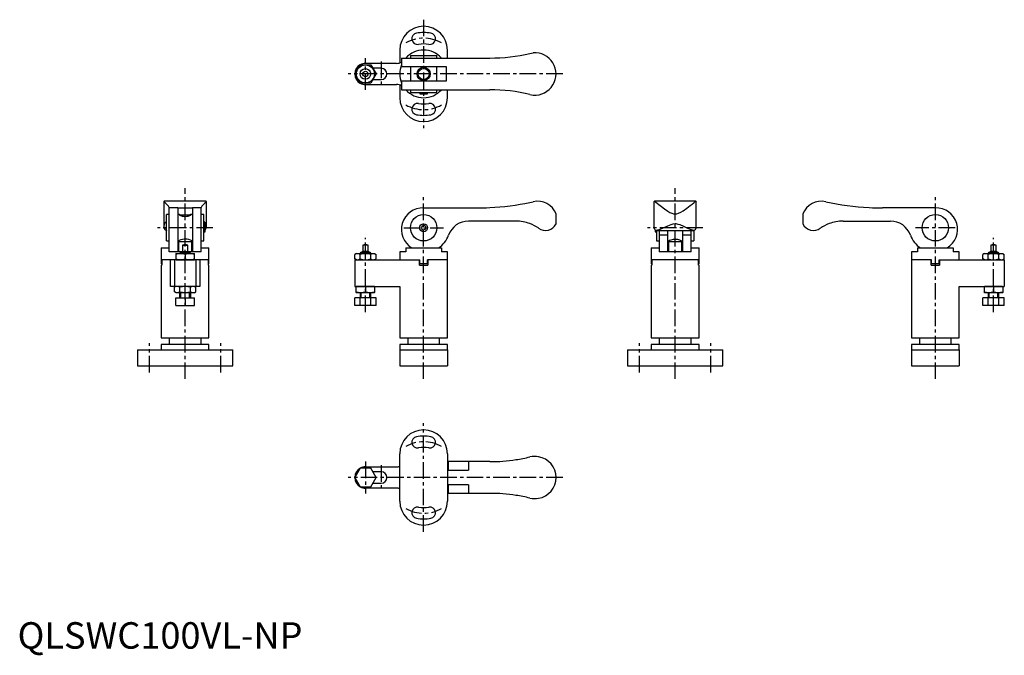
# Model space of a CAD drawing. Extents: x 1 to 373, y -3 to 238.
import ezdxf

# ---------------------------------------------------------------- set-up
doc = ezdxf.new("R2010")
doc.units = 0
doc.header["$LTSCALE"] = 5
doc.header["$MEASUREMENT"] = 0
doc.linetypes.add('CENTER', pattern=[2, 1.25, -0.25, 0.25, -0.25])
doc.layers.get('0').update_dxf_attribs({"linetype": 'CONTINUOUS'})
doc.layers.add('1', color=1, linetype='CENTER')
doc.layers.add('3', color=3, linetype='CONTINUOUS')
doc.styles.add('Standard1', font='ARIAL.TTF')

msp = doc.modelspace()

# ---------------------------------------------------------------- linework, layer by layer
for p, q in [((144.32, 226.17), (144.32, 221.37)), ((144.98, 223.17), (144.98, 219.92)), ((144.98, 223.17), (178.32, 223.17)), ((148.32, 224.17), (148.32, 223.17)), ((148.32, 224.17), (158.32, 224.17)), ((158.32, 223.17), (158.32, 224.17)), ((162.32, 223.17), (162.32, 226.17)), ((193.47, 224.95), (194.71, 225.15)), ((127.28, 217.17), (129.3, 220.67)), ((129.3, 220.67), (133.34, 220.67)), ((143.07, 221.17), (131.32, 221.17)), ((133.34, 220.67), (135.36, 217.17)), ((144.98, 219.92), (161.82, 219.92)), ((148.32, 219.92), (148.32, 214.42)), ((158.32, 214.42), (158.32, 219.92)), ((161.82, 219.92), (161.82, 214.42)), ((129.3, 213.67), (127.28, 217.17)), ((135.36, 217.17), (133.34, 213.67)), ((137.32, 219.32), (134.12, 219.32)), ((133.34, 213.67), (129.3, 213.67)), ((131.32, 213.17), (143.07, 213.17)), ((134.12, 215.02), (137.32, 215.02)), ((144.32, 212.97), (144.32, 208.17)), ((144.98, 214.42), (144.98, 211.17)), ((161.82, 214.42), (144.98, 214.42)), ((144.98, 211.17), (178.32, 211.17)), ((148.32, 211.17), (148.32, 210.17)), ((148.32, 210.17), (158.32, 210.17)), ((151.82, 210.17), (151.82, 209.67)), ((151.82, 209.67), (154.82, 209.67)), ((154.82, 209.67), (154.82, 210.17)), ((158.32, 210.17), (158.32, 211.17)), ((162.32, 208.17), (162.32, 211.17)), ((193.47, 209.39), (194.71, 209.19)), ((55.27, 168.99), (55.27, 159.74)), ((55.49, 168.62), (55.29, 168.89)), ((71.19, 169.06), (55.34, 169.06)), ((71.05, 168.62), (71.25, 168.89)), ((71.27, 159.74), (71.27, 168.98)), ((193.47, 168.62), (194.71, 168.89)), ((240.28, 168.86), (240.28, 159.17)), ((256.09, 169.06), (240.49, 169.06)), ((256.28, 159.21), (256.28, 168.86)), ((57.27, 164.06), (56.27, 164.06)), ((56.27, 154.06), (56.27, 164.06)), ((57.27, 166.56), (57.27, 166.69)), ((60.52, 166.58), (57.27, 166.58)), ((57.27, 149.91), (57.27, 166.55)), ((60.52, 166.56), (66.02, 166.56)), ((60.52, 166.55), (60.52, 149.91)), ((61.17, 164.06), (60.52, 164.06)), ((60.97, 163.91), (65.57, 163.91)), ((66.02, 164.06), (65.34, 164.06)), ((69.27, 166.58), (66.02, 166.58)), ((66.02, 166.55), (66.02, 149.91)), ((69.27, 166.56), (69.27, 166.69)), ((69.27, 149.91), (69.27, 166.55)), ((70.27, 164.06), (69.27, 164.06)), ((70.27, 154.06), (70.27, 164.06)), ((153.32, 166.56), (173.32, 166.56)), ((203.32, 160.5), (203.32, 164.25)), ((296.53, 164.25), (296.53, 160.5)), ((346.53, 166.56), (326.53, 166.56)), ((70.77, 160.56), (70.27, 160.56)), ((70.77, 157.56), (70.77, 160.56)), ((153.49, 159.91), (152.67, 159.63)), ((154.14, 159.34), (153.49, 159.91)), ((178.32, 161.56), (170.26, 161.56)), ((188.18, 161.56), (178.32, 161.56)), ((311.68, 161.56), (329.59, 161.56)), ((56.27, 158.87), (55.4, 158.87)), ((70.27, 157.56), (70.77, 157.56)), ((71.14, 158.87), (70.77, 158.87)), ((152.67, 159.63), (152.5, 158.78)), ((152.5, 158.78), (153.16, 158.21)), ((153.16, 158.21), (153.98, 158.49)), ((153.98, 158.49), (154.14, 159.34)), ((240.78, 158.24), (240.78, 157.56)), ((240.78, 157.56), (241.28, 157.56)), ((241.28, 158.06), (241.28, 154.06)), ((241.37, 158.06), (255.21, 158.06)), ((242.28, 158.06), (242.28, 149.91)), ((245.53, 156.25), (242.28, 156.25)), ((245.53, 149.91), (245.53, 158.06)), ((251.03, 158.06), (251.03, 149.91)), ((254.28, 156.25), (251.03, 156.25)), ((254.28, 149.91), (254.28, 158.06)), ((255.28, 158.06), (255.28, 154.06)), ((56.27, 154.06), (57.27, 154.06)), ((60.52, 154.06), (60.7, 154.06)), ((60.67, 154.08), (60.67, 153.91)), ((60.67, 153.91), (61.02, 153.91)), ((60.77, 153.91), (60.77, 149.91)), ((61.02, 153.91), (65.87, 153.91)), ((62.27, 152.51), (62.27, 150.09)), ((62.27, 152.51), (64.27, 152.51)), ((64.27, 150.09), (64.27, 152.51)), ((65.77, 149.91), (65.77, 153.91)), ((65.86, 154.06), (66.02, 154.06)), ((65.87, 153.91), (65.87, 154.07)), ((69.27, 154.06), (70.27, 154.06)), ((130.32, 152.51), (130.32, 150.09)), ((132.32, 152.51), (130.32, 152.51)), ((132.32, 150.09), (132.32, 152.51)), ((241.28, 154.06), (242.28, 154.06)), ((245.53, 154.06), (245.7, 154.06)), ((245.69, 154.07), (245.69, 153.91)), ((245.69, 153.91), (250.88, 153.91)), ((245.78, 153.91), (245.78, 149.91)), ((250.78, 149.91), (250.78, 153.91)), ((250.86, 154.06), (251.03, 154.06)), ((250.88, 153.91), (250.88, 154.08)), ((254.28, 154.06), (255.28, 154.06)), ((369.53, 152.51), (367.53, 152.51)), ((367.53, 152.51), (367.53, 150.09)), ((369.53, 150.09), (369.53, 152.51)), ((54.27, 151.41), (54.27, 145.41)), ((54.27, 151.41), (57.27, 151.41)), ((61.96, 149.91), (57.27, 149.91)), ((59.87, 149.31), (59.77, 149.26)), ((59.77, 149.26), (59.77, 146.97)), ((59.87, 149.31), (66.67, 149.31)), ((62.27, 150.09), (61.27, 149.51)), ((61.27, 149.51), (61.27, 149.31)), ((61.27, 149.51), (65.27, 149.51)), ((62.27, 150.09), (64.27, 150.09)), ((63.27, 148.94), (63.27, 147.28)), ((65.27, 149.51), (64.27, 150.09)), ((69.27, 149.91), (64.58, 149.91)), ((65.27, 149.31), (65.27, 149.51)), ((66.67, 149.31), (66.77, 149.26)), ((66.77, 146.97), (66.77, 149.26)), ((69.27, 151.41), (72.27, 151.41)), ((72.27, 145.41), (72.27, 151.41)), ((127.92, 149.31), (127.28, 148.94)), ((127.28, 147.28), (127.28, 148.94)), ((127.92, 149.31), (134.72, 149.31)), ((129.3, 147.28), (129.3, 148.94)), ((130.32, 150.09), (129.32, 149.51)), ((129.32, 149.51), (129.32, 149.31)), ((133.32, 149.51), (129.32, 149.51)), ((132.32, 150.09), (130.32, 150.09)), ((133.32, 149.51), (132.32, 150.09)), ((133.32, 149.31), (133.32, 149.51)), ((133.34, 147.28), (133.34, 148.94)), ((134.72, 149.31), (135.36, 148.94)), ((135.36, 147.28), (135.36, 148.94)), ((144.32, 149.91), (144.32, 146.91)), ((146.61, 149.91), (144.32, 149.91)), ((146.61, 151.41), (146.61, 149.91)), ((146.61, 151.41), (160.03, 151.41)), ((160.03, 151.41), (160.03, 149.91)), ((162.32, 149.91), (160.03, 149.91)), ((162.32, 146.91), (162.32, 149.91)), ((239.28, 151.41), (239.28, 145.41)), ((239.28, 151.41), (242.28, 151.41)), ((254.28, 149.91), (242.28, 149.91)), ((254.28, 151.41), (257.29, 151.41)), ((257.29, 145.41), (257.29, 151.41)), ((337.53, 149.91), (337.53, 146.91)), ((339.82, 149.91), (337.53, 149.91)), ((339.82, 151.41), (339.82, 149.91)), ((339.82, 151.41), (353.24, 151.41)), ((353.24, 151.41), (353.24, 149.91)), ((355.53, 149.91), (353.24, 149.91)), ((355.53, 146.91), (355.53, 149.91)), ((365.13, 149.31), (364.49, 148.94)), ((364.49, 147.28), (364.49, 148.94)), ((365.13, 149.31), (371.93, 149.31)), ((366.51, 147.28), (366.51, 148.94)), ((367.53, 150.09), (366.53, 149.51)), ((370.53, 149.51), (366.53, 149.51)), ((366.53, 149.51), (366.53, 149.31)), ((369.53, 150.09), (367.53, 150.09)), ((370.53, 149.51), (369.53, 150.09)), ((370.53, 149.31), (370.53, 149.51)), ((370.55, 147.28), (370.55, 148.94)), ((371.93, 149.31), (372.57, 148.94)), ((372.57, 147.28), (372.57, 148.94)), ((54.41, 145.41), (54.27, 145.41)), ((72.14, 146.91), (54.4, 146.91)), ((54.4, 145.41), (54.4, 146.91)), ((54.41, 146.91), (54.41, 144.91)), ((57.73, 136.91), (57.73, 146.91)), ((59.27, 146.91), (59.27, 136.91)), ((59.87, 146.91), (59.77, 146.97)), ((59.87, 146.91), (66.67, 146.91)), ((66.67, 146.91), (66.77, 146.97)), ((67.27, 146.91), (67.27, 136.91)), ((68.81, 146.91), (68.81, 136.91)), ((72.13, 144.91), (72.13, 146.91)), ((72.27, 145.41), (72.13, 145.41)), ((72.14, 145.41), (72.14, 146.91)), ((127.92, 146.91), (127.28, 147.28)), ((127.28, 146.91), (151.82, 146.91)), ((127.32, 146.91), (127.32, 136.91)), ((127.92, 146.91), (134.72, 146.91)), ((134.72, 146.91), (135.36, 147.28)), ((151.72, 144.91), (151.72, 146.91)), ((151.82, 145.41), (151.82, 146.91)), ((154.82, 145.41), (151.82, 145.41)), ((154.82, 145.41), (154.82, 146.91)), ((162.32, 146.91), (154.82, 146.91)), ((154.92, 146.91), (154.92, 144.91)), ((162.32, 117.41), (162.32, 146.91)), ((239.43, 145.41), (239.28, 145.41)), ((239.41, 145.41), (239.41, 146.91)), ((257.16, 146.91), (239.41, 146.91)), ((239.43, 146.91), (239.43, 144.91)), ((257.14, 144.91), (257.14, 146.91)), ((257.29, 145.41), (257.14, 145.41)), ((257.16, 145.41), (257.16, 146.91)), ((337.53, 146.91), (337.53, 117.41)), ((345.03, 146.91), (337.53, 146.91)), ((344.93, 144.91), (344.93, 146.91)), ((345.03, 145.41), (345.03, 146.91)), ((348.03, 145.41), (345.03, 145.41)), ((348.03, 145.41), (348.03, 146.91)), ((348.03, 146.91), (372.53, 146.91)), ((348.13, 146.91), (348.13, 144.91)), ((365.13, 146.91), (364.49, 147.28)), ((365.13, 146.91), (371.93, 146.91)), ((371.93, 146.91), (372.57, 147.28)), ((372.53, 146.91), (372.53, 136.91)), ((54.27, 144.91), (54.27, 117.41)), ((54.27, 144.91), (54.41, 144.91)), ((72.13, 144.91), (72.27, 144.91)), ((72.27, 117.41), (72.27, 144.91)), ((151.72, 144.91), (154.92, 144.91)), ((239.28, 144.91), (239.28, 117.41)), ((239.28, 144.91), (239.43, 144.91)), ((257.14, 144.91), (257.29, 144.91)), ((257.29, 117.41), (257.29, 144.91)), ((344.93, 144.91), (348.13, 144.91)), ((68.81, 136.91), (57.73, 136.91)), ((59.87, 136.91), (59.23, 136.54)), ((59.23, 134.88), (59.23, 136.54)), ((59.87, 134.51), (59.23, 134.88)), ((66.67, 136.91), (59.87, 136.91)), ((66.67, 134.51), (59.87, 134.51)), ((61.25, 134.88), (61.25, 136.54)), ((61.27, 132.51), (61.27, 134.51)), ((65.27, 134.51), (65.27, 132.51)), ((65.29, 134.88), (65.29, 136.54)), ((66.67, 136.91), (67.31, 136.54)), ((66.67, 134.51), (67.31, 134.88)), ((67.31, 134.88), (67.31, 136.54)), ((127.32, 136.91), (144.32, 136.91)), ((127.92, 136.91), (127.82, 136.86)), ((127.82, 134.57), (127.82, 136.86)), ((127.92, 134.51), (127.82, 134.57)), ((134.72, 136.91), (127.92, 136.91)), ((134.72, 134.51), (127.92, 134.51)), ((129.32, 134.51), (129.32, 132.51)), ((131.25, 136.91), (131.32, 136.91)), ((131.32, 136.91), (131.4, 136.91)), ((131.32, 136.54), (131.32, 134.88)), ((133.32, 132.51), (133.32, 134.51)), ((134.72, 136.91), (134.82, 136.86)), ((134.72, 134.51), (134.82, 134.57)), ((134.82, 136.86), (134.82, 134.57)), ((144.32, 136.91), (144.32, 117.41)), ((355.53, 117.41), (355.53, 136.91)), ((355.53, 136.91), (372.53, 136.91)), ((365.13, 136.91), (365.03, 136.86)), ((365.03, 134.57), (365.03, 136.86)), ((365.13, 134.51), (365.03, 134.57)), ((371.93, 136.91), (365.13, 136.91)), ((371.93, 134.51), (365.13, 134.51)), ((366.53, 134.51), (366.53, 132.51)), ((368.46, 136.91), (368.53, 136.91)), ((368.53, 136.91), (368.6, 136.91)), ((368.53, 136.54), (368.53, 134.88)), ((370.53, 132.51), (370.53, 134.51)), ((371.93, 136.91), (372.03, 136.86)), ((371.93, 134.51), (372.03, 134.57)), ((372.03, 136.86), (372.03, 134.57)), ((59.77, 129.71), (59.77, 132.51)), ((59.77, 132.51), (66.77, 132.51)), ((63.27, 132.51), (63.27, 129.71)), ((66.77, 129.71), (66.77, 132.51)), ((135.36, 132.51), (127.28, 132.51)), ((127.28, 129.71), (127.28, 132.51)), ((129.3, 129.71), (129.3, 132.51)), ((133.34, 129.71), (133.34, 132.51)), ((135.36, 129.71), (135.36, 132.51)), ((364.49, 129.71), (364.49, 132.51)), ((372.57, 132.51), (364.49, 132.51)), ((366.51, 129.71), (366.51, 132.51)), ((370.55, 129.71), (370.55, 132.51)), ((372.57, 129.71), (372.57, 132.51)), ((59.77, 129.71), (66.77, 129.71)), ((135.36, 129.71), (127.28, 129.71)), ((372.57, 129.71), (364.49, 129.71)), ((54.27, 117.41), (72.27, 117.41)), ((57.27, 117.41), (57.27, 114.91)), ((69.27, 114.91), (69.27, 117.41)), ((144.32, 117.41), (162.32, 117.41)), ((147.32, 117.41), (147.32, 114.91)), ((159.32, 114.91), (159.32, 117.41)), ((239.28, 117.41), (257.29, 117.41)), ((242.28, 117.41), (242.28, 114.91)), ((254.28, 114.91), (254.28, 117.41)), ((337.53, 117.41), (355.53, 117.41)), ((340.53, 117.41), (340.53, 114.91)), ((352.53, 114.91), (352.53, 117.41)), ((45.27, 112.91), (45.27, 106.91)), ((45.27, 112.91), (81.27, 112.91)), ((54.27, 114.91), (54.27, 112.91)), ((72.27, 114.91), (54.27, 114.91)), ((72.27, 112.91), (72.27, 114.91)), ((81.27, 106.91), (81.27, 112.91)), ((144.32, 114.91), (144.32, 112.91)), ((162.32, 114.91), (144.32, 114.91)), ((144.32, 112.91), (144.32, 106.91)), ((144.32, 112.91), (162.32, 112.91)), ((162.32, 112.91), (162.32, 114.91)), ((162.32, 112.91), (162.32, 106.91)), ((230.28, 112.91), (230.28, 106.91)), ((230.28, 112.91), (266.29, 112.91)), ((239.28, 114.91), (239.28, 112.91)), ((257.29, 114.91), (239.28, 114.91)), ((257.29, 112.91), (257.29, 114.91)), ((266.29, 106.91), (266.29, 112.91)), ((337.53, 114.91), (337.53, 112.91)), ((355.53, 114.91), (337.53, 114.91)), ((337.53, 112.91), (337.53, 106.91)), ((337.53, 112.91), (355.53, 112.91)), ((355.53, 112.91), (355.53, 114.91)), ((355.53, 112.91), (355.53, 106.91)), ((45.27, 106.91), (81.27, 106.91)), ((144.32, 106.91), (162.32, 106.91)), ((230.28, 106.91), (266.29, 106.91)), ((337.53, 106.91), (355.53, 106.91)), ((144.32, 55.68), (144.32, 73.68)), ((162.32, 73.68), (162.32, 55.68)), ((178.32, 70.68), (162.32, 70.68)), ((162.73, 67.43), (162.73, 70.68)), ((170.26, 70.68), (170.26, 67.43)), ((129.3, 68.18), (127.28, 64.68)), ((133.34, 68.18), (129.3, 68.18)), ((131.32, 68.68), (143.07, 68.68)), ((135.36, 64.68), (133.34, 68.18)), ((162.32, 67.43), (170.26, 67.43)), ((127.28, 64.68), (129.3, 61.18)), ((133.34, 61.18), (135.36, 64.68)), ((137.32, 66.83), (134.12, 66.83)), ((129.3, 61.18), (133.34, 61.18)), ((143.07, 60.68), (131.32, 60.68)), ((134.12, 62.53), (137.32, 62.53)), ((170.26, 61.93), (162.32, 61.93)), ((162.73, 58.68), (162.73, 61.93)), ((170.26, 61.93), (170.26, 58.68)), ((178.32, 58.68), (162.32, 58.68))]:
    msp.add_line(p, q)
at = {"flags": 128}
for points in [[(55.34, 169.06), (55.32, 169.06), (55.27, 168.97), (55.29, 168.89)], [(71.25, 168.89), (71.26, 169.03), (71.19, 169.05)], [(240.41, 169.05), (240.6, 168.96), (240.93, 168.75), (241.44, 168.37), (242.09, 167.86), (243.09, 167.08), (244.23, 166.19), (245.51, 165.3), (246.22, 164.87), (246.99, 164.51), (247.61, 164.33), (248.28, 164.25), (248.91, 164.32), (249.54, 164.5), (250.44, 164.92), (251.29, 165.45), (252.67, 166.45), (253.94, 167.44), (254.68, 168.02), (255.32, 168.52), (255.74, 168.81), (256.05, 169), (256.17, 169.04)], [(65.34, 164.05), (65.35, 164.05), (65.16, 163.98), (64.99, 163.91)], [(256.28, 159.21), (256.03, 158.52), (255.83, 158.27), (255.58, 158.12), (255.26, 158.06), (254.88, 158.09), (254.43, 158.2), (253.67, 158.49), (252.8, 158.89), (251.56, 159.5), (250.17, 160.11), (249.44, 160.34), (248.67, 160.48), (248.28, 160.5), (247.47, 160.42), (246.65, 160.2), (245.44, 159.7), (244.29, 159.15), (243.18, 158.61), (242.15, 158.2), (241.66, 158.09), (241.23, 158.07), (240.88, 158.17), (240.61, 158.41), (240.28, 159.17)], [(70.77, 158.25), (70.94, 158.41), (71.14, 158.87)], [(60.7, 154.08), (60.68, 154.07), (60.87, 154.16), (61.02, 154.23)], [(245.7, 154.07), (245.69, 154.06), (245.82, 154.13), (246.18, 154.3), (246.77, 154.53), (247.6, 154.74), (248.47, 154.79), (249.2, 154.69), (249.87, 154.51), (250.45, 154.27), (250.82, 154.1), (250.86, 154.08)]]:
    msp.add_lwpolyline(points, dxfattribs=at)
for centre, radius in [((131.32, 217.17), 3.4), ((153.32, 217.17), 2.5), ((131.32, 217.17), 2), ((131.32, 217.17), 1), ((153.32, 159.06), 5), ((346.53, 159.06), 5), ((153.32, 159.06), 1.5)]:
    msp.add_circle(centre, radius)
for centre, radius, start, end in [((153.32, 226.17), 9, 0, 180), ((150.98, 230.46), 2.15, 100, 280), ((153.32, 217.17), 15.65, 80, 100), ((155.67, 230.46), 2.15, 260, 80), ((153.32, 217.17), 11.35, 80, 100), ((153.32, 217.17), 9, 41.8103, 138.1897), ((178.32, 288.42), 65.25, 270, 283.4197), ((195.32, 217.17), 8, 265.6169, 94.3831), ((131.32, 217.17), 4, 121.045, 178.955), ((131.32, 217.17), 4, 90, 118.955), ((143.07, 225.17), 4, 270, 298.4716), ((153.32, 217.17), 9, 157.922, 202.078), ((131.32, 217.17), 4, 181.045, 238.955), ((137.32, 217.17), 2.15, 270, 90), ((131.32, 217.17), 4, 241.045, 270), ((143.07, 209.17), 4, 61.5284, 90), ((153.32, 217.17), 9, 221.8103, 318.1897), ((178.32, 145.92), 65.25, 76.5803, 90), ((153.32, 208.17), 9, 180, 0), ((150.98, 203.88), 2.15, 80, 260), ((153.32, 217.17), 11.35, 260, 280), ((155.67, 203.88), 2.15, 280, 100), ((153.32, 217.17), 15.65, 260, 280), ((52.33, 163.92), 5.67, 29.2406, 56.0729), ((74.21, 163.92), 5.67, 123.9271, 150.7594), ((173.32, 266.11), 99.55, 272.879, 281.6741), ((196.32, 161.56), 7.5, 21.0395, 102.4069), ((240.49, 168.86), 0.2, 90, 180), ((256.09, 168.86), 0.2, 360, 90), ((303.53, 161.56), 7.5, 77.5931, 158.9605), ((326.53, 266.11), 99.55, 257.5931, 267.121), ((63.27, 168.24), 4.9, 241.9563, 298.0437), ((64.01, 170.82), 7.34, 247.2168, 250.4159), ((153.1, 158.41), 8.16, 88.427, 239.028), ((173.32, 266.11), 99.55, 270, 272.879), ((326.53, 266.11), 99.55, 267.121, 270), ((346.75, 158.41), 8.16, 300.972, 91.573), ((57.16, 159.64), 1.93, 150.3491, 203.6892), ((57.49, 159.6), 2.24, 123.1719, 153.677), ((69.05, 159.6), 2.24, 26.323, 56.8281), ((69.38, 159.64), 1.93, 336.3108, 29.6509), ((170.26, 153.56), 8, 90, 160.345), ((188.18, 146.56), 15, 69.3491, 90), ((188.18, 146.56), 15, 55.1362, 69.3491), ((199.32, 162.56), 4.5, 235.1362, 332.734), ((300.53, 162.56), 4.5, 207.266, 304.8638), ((311.68, 146.56), 15, 110.6509, 124.8638), ((311.68, 146.56), 15, 90, 110.6509), ((329.59, 153.56), 8, 19.655, 90), ((56.28, 158.95), 0.887, 185.3094, 274.1604), ((153.89, 159.35), 9.37, 302.1055, 340.7015), ((345.96, 159.35), 9.37, 199.2985, 237.8945), ((63.29, 149.78), 5, 59.0304, 117.0254), ((63.27, 149.68), 3, 70.5288, 109.4712), ((131.32, 149.68), 3, 70.5288, 109.4712), ((368.53, 149.68), 3, 70.5288, 109.4712), ((61.52, 144.2), 5.05, 69.7438, 110.2562), ((65.02, 144.2), 5.05, 69.7438, 110.2562), ((128.29, 147.47), 1.79, 55.6158, 115.6158), ((131.32, 142.57), 6.69, 72.412, 107.588), ((134.35, 147.47), 1.79, 64.3842, 124.3842), ((365.5, 147.47), 1.79, 55.6158, 115.6158), ((368.53, 142.57), 6.69, 72.412, 107.588), ((371.56, 147.47), 1.79, 64.3842, 124.3842), ((61.52, 152.03), 5.05, 249.7438, 290.2562), ((65.02, 152.03), 5.05, 249.7438, 290.2562), ((128.29, 148.76), 1.79, 244.3842, 304.3842), ((131.32, 153.66), 6.69, 252.412, 287.588), ((134.35, 148.76), 1.79, 235.6158, 295.6158), ((365.5, 148.76), 1.79, 244.3842, 304.3842), ((368.53, 153.66), 6.69, 252.412, 287.588), ((371.56, 148.76), 1.79, 235.6158, 295.6158), ((60.24, 135.07), 1.79, 55.6158, 115.6158), ((60.24, 136.36), 1.79, 244.3842, 304.3842), ((63.27, 130.17), 6.69, 72.412, 107.588), ((63.27, 141.26), 6.69, 252.412, 287.588), ((66.3, 135.07), 1.79, 64.3842, 124.3842), ((66.3, 136.36), 1.79, 235.6158, 295.6158), ((129.57, 131.8), 5.05, 69.7438, 110.2562), ((129.57, 139.63), 5.05, 249.7438, 290.2562), ((133.07, 131.8), 5.05, 69.7438, 110.2562), ((133.07, 139.63), 5.05, 249.7438, 290.2562), ((366.78, 131.8), 5.05, 69.7438, 110.2562), ((366.78, 139.63), 5.05, 249.7438, 290.2562), ((370.28, 131.8), 5.05, 69.7438, 110.2562), ((370.28, 139.63), 5.05, 249.7438, 290.2562), ((153.32, 73.68), 9, 0, 180), ((150.98, 77.98), 2.15, 100, 280), ((153.32, 64.68), 15.65, 80, 100), ((155.67, 77.98), 2.15, 260, 80), ((153.32, 64.68), 11.35, 80, 100), ((178.32, 135.93), 65.25, 270, 278.6853), ((178.32, 135.93), 65.25, 278.6853, 283.4197), ((195.32, 64.68), 8, 79.72, 103.4197), ((195.32, 64.68), 8, 280.28, 79.72), ((131.32, 64.68), 4, 121.045, 178.955), ((131.32, 64.68), 4, 90, 118.955), ((143.07, 72.68), 4, 270, 288.164), ((131.32, 64.68), 4, 181.045, 238.955), ((137.32, 64.68), 2.15, 270, 90), ((131.32, 64.68), 4, 241.045, 270), ((143.07, 56.68), 4, 71.836, 90), ((178.32, -6.57), 65.25, 81.3147, 90), ((178.32, -6.57), 65.25, 76.5803, 81.3147), ((195.32, 64.68), 8, 256.5803, 280.28), ((153.32, 55.68), 9, 180, 0), ((150.98, 51.39), 2.15, 80, 260), ((153.32, 64.68), 11.35, 260, 280), ((155.67, 51.39), 2.15, 280, 100), ((153.32, 64.68), 15.65, 260, 280)]:
    msp.add_arc(centre, radius, start, end)
at = {"layer": '1'}
for p, q in [((153.32, 237.67), (153.32, 196.67)), ((131.32, 211.17), (131.32, 223.17)), ((137.32, 221.82), (137.32, 212.52)), ((205.82, 217.17), (124.82, 217.17)), ((63.27, 101.91), (63.27, 174.06)), ((153.32, 101.91), (153.32, 171.56)), ((248.28, 101.91), (248.29, 174.06)), ((346.53, 101.91), (346.53, 171.56)), ((73.77, 159.06), (52.77, 159.06)), ((145.82, 159.06), (160.82, 159.06)), ((258.79, 159.05), (237.79, 159.05)), ((354.03, 159.06), (339.03, 159.06)), ((131.32, 127.21), (131.32, 155.18)), ((368.53, 127.21), (368.53, 155.18)), ((49.77, 104.41), (49.77, 115.41)), ((76.77, 104.41), (76.77, 115.41)), ((234.78, 104.41), (234.78, 115.41)), ((261.79, 104.41), (261.79, 115.41)), ((153.32, 44.18), (153.32, 85.18)), ((131.32, 70.68), (131.32, 58.68)), ((137.32, 69.33), (137.32, 60.03)), ((205.82, 64.68), (124.82, 64.68))]:
    msp.add_line(p, q, dxfattribs=at)
for centre, start, end in [((153.32, 217.17), 60.1659, 119.8341), ((153.32, 217.17), 240.1659, 299.8341), ((153.32, 64.68), 60.1659, 119.8341), ((153.32, 64.68), 240.1659, 299.8341)]:
    msp.add_arc(centre, 13.5, start, end, dxfattribs=at)
at = {"layer": '3'}
for p, q in [((61.65, 132.51), (61.65, 134.51)), ((64.89, 132.51), (64.89, 134.51)), ((129.7, 132.51), (129.7, 134.51)), ((132.94, 132.51), (132.94, 134.51)), ((366.91, 132.51), (366.91, 134.51)), ((370.15, 132.51), (370.15, 134.51))]:
    msp.add_line(p, q, dxfattribs=at)
msp.add_circle((153.32, 217.17), 2.1, dxfattribs=at)

# ---------------------------------------------------------------- texts
at = {"color": 3, "style": 'Standard1'}
msp.add_text('QLSWC100VL-NP', height=10, dxfattribs=at).set_placement((0, 0))

doc.saveas('drawing.dxf')
